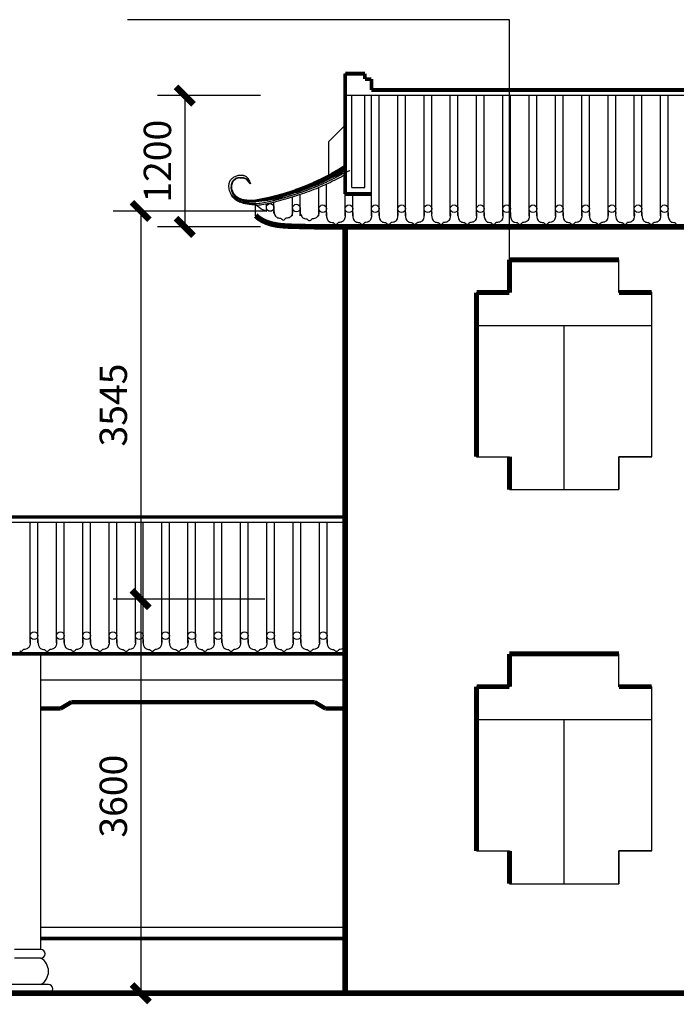
# Model space of a CAD drawing. Extents: x -199931 to 76521, y -53744 to 88781.
# Drawn here: x -184586 to -178589, y 74927 to 83921 of the extents above; entities that cross this region are included whole.
import ezdxf

# ---------------------------------------------------------------- set-up
doc = ezdxf.new("R2010")
doc.units = 0
doc.header["$LTSCALE"] = 1000
doc.layers.get('0').update_dxf_attribs({"linetype": 'CONTINUOUS'})
doc.layers.get('DEFPOINTS').update_dxf_attribs({"linetype": 'CONTINUOUS'})
doc.layers.add('PUB_DIM', color=3, linetype='CONTINUOUS')
doc.layers.add('ROOF', color=4, linetype='CONTINUOUS')
doc.styles.add('DIM_FONT', font='SIMPLEX', dxfattribs={"width": 0.8})
doc.dimstyles.new('DIMN', dxfattribs={"dimtxt": 250, "dimasz": 1, "dimexe": 250, "dimexo": 300, "dimgap": 125, "dimtad": 1, "dimdec": 0, "dimdsep": 46, "dimtxsty": 'DIM_FONT', "dimblk": '_DIMX', "dimcen": 2.5, "dimclrt": 7, "dimadec": 0, "dimazin": 0, "dimtfac": 1, "dimtdec": 0, "dimtix": 1, "dimtmove": 2, "dimatfit": 3, "dimldrblk": '_DIMX', "dimfxl": 0, "dimtolj": 1, "dimtzin": 0, "dimarcsym": 0})

# ---------------------------------------------------------------- blocks, each defined once
blk = doc.blocks.new('_DIMX')
at = {"const_width": 60}
blk.add_lwpolyline([(-80, -80), (80, 80)], dxfattribs=at)
blk = doc.blocks.new('*D390')
at = {"color": 0, "linetype": 'ByBlock'}
for p, q in [((-179979.3, 82173.3), (-181362.5, 82173.3)), ((-181112.5, 82172.3), (-181112.5, 78629.1)), ((-179979.3, 78628.1), (-181362.5, 78628.1))]:
    blk.add_line(p, q, dxfattribs=at)
at = {"layer": 'DEFPOINTS', "color": 0, "linetype": 'ByBlock'}
for p in [(-179679.3, 82173.3), (-181112.5, 78628.1), (-179679.3, 78628.1)]:
    blk.add_point(p, dxfattribs=at)
at = {"color": 0, "linetype": 'ByBlock'}
for p, rotation in [((-181112.5, 82173.3), 90), ((-181112.5, 78628.1), 270)]:
    blk.add_blockref('_DIMX', p, dxfattribs=dict(at, rotation=rotation))
at = {"color": 7, "linetype": 'ByBlock', "insert": (-181362.5, 80400.7), "char_height": 250, "attachment_point": 5, "rotation": 90, "style": 'DIM_FONT'}
blk.add_mtext('\\A1;3545', dxfattribs=at)
blk = doc.blocks.new('*D445')
at = {"color": 0, "linetype": 'ByBlock'}
for p, q in [((-180017.6, 83228.1), (-180959.4, 83228.1)), ((-180709.4, 83227.1), (-180709.4, 82029.1)), ((-180017.6, 82028.1), (-180959.4, 82028.1))]:
    blk.add_line(p, q, dxfattribs=at)
at = {"layer": 'DEFPOINTS', "color": 0, "linetype": 'ByBlock'}
for p in [(-179717.6, 83228.1), (-180709.4, 82028.1), (-179717.6, 82028.1)]:
    blk.add_point(p, dxfattribs=at)
at = {"color": 0, "linetype": 'ByBlock'}
for p, rotation in [((-180709.4, 83228.1), 90), ((-180709.4, 82028.1), 270)]:
    blk.add_blockref('_DIMX', p, dxfattribs=dict(at, rotation=rotation))
at = {"color": 7, "linetype": 'ByBlock', "insert": (-180959.4, 82628.1), "char_height": 250, "attachment_point": 5, "rotation": 90, "style": 'DIM_FONT'}
blk.add_mtext('\\A1;1200', dxfattribs=at)
blk = doc.blocks.new('*D451')
at = {"color": 0, "linetype": 'ByBlock'}
for p, q in [((-179979.3, 78628.1), (-181362.5, 78628.1)), ((-181112.5, 78627.1), (-181112.5, 75029.1)), ((-179979.3, 75028.1), (-181362.5, 75028.1))]:
    blk.add_line(p, q, dxfattribs=at)
at = {"layer": 'DEFPOINTS', "color": 0, "linetype": 'ByBlock'}
for p in [(-179679.3, 78628.1), (-181112.5, 75028.1), (-179679.3, 75028.1)]:
    blk.add_point(p, dxfattribs=at)
at = {"color": 0, "linetype": 'ByBlock'}
for p, rotation in [((-181112.5, 78628.1), 90), ((-181112.5, 75028.1), 270)]:
    blk.add_blockref('_DIMX', p, dxfattribs=dict(at, rotation=rotation))
at = {"color": 7, "linetype": 'ByBlock', "insert": (-181362.5, 76828.1), "char_height": 250, "attachment_point": 5, "rotation": 90, "style": 'DIM_FONT'}
blk.add_mtext('\\A1;3600', dxfattribs=at)

msp = doc.modelspace()

# ---------------------------------------------------------------- linework, layer by layer
for p, q in [((-180113.40605, 83920.82619), (-183601.9238, 83920.82619)), ((-180113.40605, 81685.75549), (-180113.40605, 83920.82619)), ((-181613.40605, 82128.08087), (-181613.40605, 83428.08087)), ((-174713.40605, 83228.08087), (-181613.40605, 83228.08087)), ((-181493.40605, 83228.08087), (-181613.40605, 83228.08087)), ((-181553.40605, 82388.08087), (-181553.40605, 83228.08087)), ((-181433.40605, 82388.08087), (-181433.40605, 83228.08087)), ((-181373.40605, 82128.08087), (-181373.40605, 83228.08087)), ((-181303.25957, 82128.08087), (-181303.25957, 83228.08087)), ((-181133.25957, 82128.08087), (-181133.25957, 83228.08087)), ((-181063.25957, 82128.08087), (-181063.25957, 83228.08087)), ((-180893.11309, 82128.08087), (-180893.11309, 83228.08087)), ((-180823.11309, 82128.08087), (-180823.11309, 83228.08087)), ((-180652.96662, 82128.08087), (-180652.96662, 83228.08087)), ((-180582.96662, 82128.08087), (-180582.96662, 83228.08087)), ((-180412.96662, 82128.08087), (-180412.96662, 83228.08087)), ((-180342.96662, 82128.08087), (-180342.96662, 83228.08087)), ((-180172.82014, 82128.08087), (-180172.82014, 83228.08087)), ((-180102.82014, 82128.08087), (-180102.82014, 83228.08087)), ((-179932.67367, 82128.08087), (-179932.67367, 83228.08087)), ((-179862.67367, 82128.08087), (-179862.67367, 83228.08087)), ((-179692.67367, 82128.08087), (-179692.67367, 83228.08087)), ((-179622.67367, 82128.08087), (-179622.67367, 83228.08087)), ((-179452.52719, 82128.08087), (-179452.52719, 83228.08087)), ((-179382.52719, 82128.08087), (-179382.52719, 83228.08087)), ((-179212.38072, 82128.08087), (-179212.38072, 83228.08087)), ((-179142.38072, 82128.08087), (-179142.38072, 83228.08087)), ((-178972.38072, 82128.08087), (-178972.38072, 83228.08087)), ((-178902.38072, 82128.08087), (-178902.38072, 83228.08087)), ((-178732.23424, 82128.08087), (-178732.23424, 83228.08087)), ((-178662.23424, 82128.08087), (-178662.23424, 83228.08087)), ((-181763.40605, 82808.08087), (-181613.40605, 82958.08087)), ((-181303.25957, 82128.08087), (-181303.25957, 82978.08087)), ((-181763.40605, 82483.16419), (-181763.40605, 82808.08087)), ((-181853.55252, 82128.08087), (-181853.55252, 82387.68689)), ((-181783.55252, 82128.08087), (-181783.55252, 82418.5915)), ((-181553.40605, 82388.08087), (-181433.40605, 82388.08087)), ((-182093.55252, 82128.08087), (-182093.55252, 82300.593)), ((-182023.55252, 82128.08087), (-182023.55252, 82323.32925)), ((-181543.55252, 82128.08087), (-181543.55252, 82328.08087)), ((-181373.25957, 82128.08087), (-181373.25957, 82328.08087)), ((-181373.25957, 82128.08087), (-181373.25957, 82328.08087)), ((-182333.55252, 82169.89106), (-182333.55252, 82240.6194)), ((-182263.55252, 82149.42619), (-182263.55252, 82259.94903)), ((-179113.40605, 81428.08087), (-179113.40605, 81728.08087)), ((-178813.40605, 79928.08087), (-178813.40605, 81428.08087)), ((-180413.40605, 81128.08087), (-178813.40605, 81128.08087)), ((-179613.40605, 79628.08087), (-179613.40605, 81128.08087)), ((-180413.40605, 79928.08087), (-180113.40605, 79928.08087)), ((-179113.40605, 79928.08087), (-179113.40605, 79628.08087)), ((-178813.40605, 79928.08087), (-179113.40605, 79928.08087)), ((-180113.40605, 79628.08087), (-179113.40605, 79628.08087)), ((-181613.40605, 79328.08087), (-190711.6549, 79328.08087)), ((-184489.74415, 78228.08087), (-184489.74415, 79328.08087)), ((-184419.74415, 78228.08087), (-184419.74415, 79328.08087)), ((-184249.59768, 78228.08087), (-184249.59768, 79328.08087)), ((-184179.59768, 78228.08087), (-184179.59768, 79328.08087)), ((-184009.4512, 78228.08087), (-184009.4512, 79328.08087)), ((-183939.4512, 78228.08087), (-183939.4512, 79328.08087)), ((-183769.4512, 78228.08087), (-183769.4512, 79328.08087)), ((-183699.4512, 78228.08087), (-183699.4512, 79328.08087)), ((-183529.30473, 78228.08087), (-183529.30473, 79328.08087)), ((-183459.30473, 78228.08087), (-183459.30473, 79328.08087)), ((-183289.15825, 78228.08087), (-183289.15825, 79328.08087)), ((-183219.15825, 78228.08087), (-183219.15825, 79328.08087)), ((-183049.15825, 78228.08087), (-183049.15825, 79328.08087)), ((-182979.15825, 78228.08087), (-182979.15825, 79328.08087)), ((-182809.01177, 78228.08087), (-182809.01177, 79328.08087)), ((-182739.01177, 78228.08087), (-182739.01177, 79328.08087)), ((-182568.8653, 78228.08087), (-182568.8653, 79328.08087)), ((-182498.8653, 78228.08087), (-182498.8653, 79328.08087)), ((-182328.71882, 78228.08087), (-182328.71882, 79328.08087)), ((-182258.71882, 78228.08087), (-182258.71882, 79328.08087)), ((-182088.57235, 78228.08087), (-182088.57235, 79328.08087)), ((-182018.57235, 78228.08087), (-182018.57235, 79328.08087)), ((-181848.42587, 78228.08087), (-181848.42587, 79328.08087)), ((-181778.42587, 78228.08087), (-181778.42587, 79328.08087)), ((-184393.40605, 75428.08087), (-184393.40605, 78128.08087)), ((-179113.40605, 77828.08087), (-179113.40605, 78128.08087)), ((-181613.40605, 77888.08087), (-184393.40605, 77888.08087)), ((-178813.40605, 76328.08087), (-178813.40605, 77828.08087)), ((-180413.40605, 77528.08087), (-178813.40605, 77528.08087)), ((-179613.40605, 76028.08087), (-179613.40605, 77528.08087)), ((-180413.40605, 76328.08087), (-180113.40605, 76328.08087)), ((-178813.40605, 76328.08087), (-179113.40605, 76328.08087)), ((-179113.40605, 76328.08087), (-179113.40605, 76028.08087)), ((-180113.40605, 76028.08087), (-179113.40605, 76028.08087)), ((-181613.40605, 75628.08087), (-184393.40605, 75628.08087)), ((-184393.40605, 75428.08087), (-184633.40605, 75428.08087)), ((-184393.40605, 75348.08087), (-184633.40605, 75348.08087)), ((-184323.40605, 75108.08087), (-184703.40605, 75108.08087))]:
    msp.add_line(p, q)
for points, const_width in [([(-181433.40605, 83428.08087), (-181613.40605, 83428.08087)], 35), ([(-181613.40605, 83278.08087), (-181613.40605, 83428.08087)], 35), ([(-181433.40605, 83378.08087), (-181433.40605, 83428.08087)], 35), ([(-181373.40605, 83378.08087), (-181433.40605, 83378.08087)], 35), ([(-181373.40605, 83278.08087), (-181373.40605, 83378.08087)], 35), ([(-181613.40605, 82328.08087), (-181613.40605, 83278.08087)], 35), ([(-174953.40605, 83278.08087), (-181373.40605, 83278.08087)], 35), ([(-181613.40605, 82328.08087), (-181373.40605, 82328.08087)], 35), ([(-181830.15607, 82028.08087), (-181882.24781, 82029.1098), (-181918.62274, 82029.85407), (-181962.79755, 82030.7878), (-182007.14011, 82031.77312), (-182056.5036, 82032.94621), (-182111.1699, 82034.41111), (-182152.77666, 82036.16082), (-182204.51015, 82040.29115), (-182240.7514, 82045.20427), (-182286.75031, 82054.79824), (-182331.70437, 82069.16364), (-182373.20593, 82088.95737), (-182394.19739, 82102.01014), (-182414.31349, 82115.95322), (-182426.26898, 82128.08087), (-182431.01585, 82132.00785)], 50), ([(-181831.01585, 82028.08087), (-174496.65602, 82028.08087)], 50), ([(-181613.40605, 75028.08087), (-181613.40605, 82028.08087)], 50), ([(-180113.40605, 81428.08087), (-180113.40605, 81728.08087)], 45), ([(-180113.40605, 81728.08087), (-179113.40605, 81728.08087)], 45), ([(-180413.40605, 79928.08087), (-180413.40605, 81428.08087)], 45), ([(-180413.40605, 81428.08087), (-180113.40605, 81428.08087)], 45), ([(-178813.40605, 81428.08087), (-179113.40605, 81428.08087)], 45), ([(-180113.40605, 79928.08087), (-180113.40605, 79628.08087)], 45), ([(-181613.40605, 79378.08087), (-190786.89284, 79378.08087)], 30), ([(-190393.40605, 78128.08087), (-181613.40605, 78128.08087)], 35), ([(-180113.40605, 77828.08087), (-180113.40605, 78128.08087)], 45), ([(-180113.40605, 78128.08087), (-179113.40605, 78128.08087)], 45), ([(-180413.40605, 77828.08087), (-180113.40605, 77828.08087)], 45), ([(-180413.40605, 76328.08087), (-180413.40605, 77828.08087)], 45), ([(-178813.40605, 77828.08087), (-179113.40605, 77828.08087)], 45), ([(-184213.40605, 77628.08087), (-184113.40605, 77688.08087)], 40), ([(-181893.40605, 77688.08087), (-184113.40605, 77688.08087)], 40), ([(-181793.40605, 77628.08087), (-181893.40605, 77688.08087)], 40), ([(-184213.40605, 77628.08087), (-184393.40605, 77628.08087)], 40), ([(-181613.40605, 77628.08087), (-181793.40605, 77628.08087)], 40), ([(-180113.40605, 76328.08087), (-180113.40605, 76028.08087)], 45), ([(-181613.40605, 75528.08087), (-184393.40605, 75528.08087)], 35), ([(-172641.42633, 75028.08087), (-196486.34337, 75028.08087)], 50)]:
    msp.add_lwpolyline(points, dxfattribs=dict(const_width=const_width))
for points in [[(-181613.40605, 82569.32184, 50, 50, 0), (-181670.69714, 82533.9588, 50, 50, 0), (-181706.02294, 82513.91447, 50, 50, 0), (-181733.845, 82498.75328, 45, 45, 0), (-181783.34285, 82472.99215, 45, 45, 0), (-181805.11146, 82462.22527, 45, 45, 0), (-181856.82588, 82437.96306, 45, 45, 0), (-181901.36495, 82418.38677, 40, 40, 0), (-181971.68898, 82389.71452, 40, 40, 0), (-182015.07958, 82373.27859, 40, 40, 0), (-182068.4626, 82354.28768, 35, 35, 0), (-182124.23977, 82335.99393, 35, 35, 0), (-182181.48969, 82318.84119, 35, 35, 0), (-182229.36118, 82305.51401, 35, 35, 0), (-182272.19226, 82294.38144, 35, 35, 0), (-182325.15256, 82281.98872, 35, 35, 0), (-182370.66398, 82272.98197, 25, 25, 0), (-182443.40394, 82264.76621, 25, 25, 0), (-182491.86068, 82263.3681, 25, 25, 0), (-182542.1816, 82269.8416, 20, 20, 0), (-182587.33897, 82287.16711, 20, 20, 0), (-182616.72795, 82308.0463, 20, 20, 0), (-182636.21506, 82331.51569, 20, 20, 0), (-182649.77635, 82363.81724, 15, 15, 0), (-182652.93046, 82405.13604, 15, 15, 0), (-182637.5302, 82447.83146, 15, 15, 0), (-182611.37564, 82469.86136, 15, 15, 0), (-182585.95043, 82477.98338, 15, 15, 0), (-182547.91831, 82476.84988, 15, 15, 0), (-182517.97936, 82467.58386, 15, 15, 0), (-182499.36845, 82445.22313, 15, 15, 0), (-182480.77749, 82423.64132, 15, 15, 0), (-182477.22062, 82422.47211, 15, 15, 0)], [(-181613.40605, 75028.08087, 0, 0, 0), (-174723.40605, 75028.08087, 0, 50, 0), (-174713.40605, 75038.08087, 50, 50, 0), (-174713.40605, 82028.08087, 50, 50, 0)]]:
    msp.add_lwpolyline(points, format="xyseb")
for points in [[(-180113.40605, 79628.08087), (-179113.40605, 79628.08087), (-179113.40605, 79928.08087), (-178813.40605, 79928.08087), (-178813.40605, 81428.08087), (-179113.40605, 81428.08087), (-179113.40605, 81728.08087), (-180113.40605, 81728.08087), (-180113.40605, 81428.08087), (-180413.40605, 81428.08087), (-180413.40605, 79928.08087), (-180113.40605, 79928.08087), (-180113.40605, 79628.08087)], [(-180113.40605, 76028.08087), (-179113.40605, 76028.08087), (-179113.40605, 76328.08087), (-178813.40605, 76328.08087), (-178813.40605, 77828.08087), (-179113.40605, 77828.08087), (-179113.40605, 78128.08087), (-180113.40605, 78128.08087), (-180113.40605, 77828.08087), (-180413.40605, 77828.08087), (-180413.40605, 76328.08087), (-180113.40605, 76328.08087), (-180113.40605, 76028.08087)]]:
    msp.add_lwpolyline(points)
for centre in [(-182298.55252, 82205.46187), (-182058.55252, 82200.09826), (-181818.55252, 82194.01323), (-181578.40605, 82194.01323), (-181338.40605, 82194.01323), (-181098.40605, 82194.01323), (-180858.25957, 82194.01323), (-180618.11309, 82194.01323), (-180378.11309, 82194.01323), (-180137.96662, 82194.01323), (-179897.82014, 82194.01323), (-179897.82014, 82194.01323), (-179657.82014, 82194.01323), (-179417.67367, 82194.01323), (-179177.52719, 82194.01323), (-178937.52719, 82194.01323), (-178697.38072, 82194.01323), (-184454.89063, 78294.01323), (-184214.74415, 78294.01323), (-183974.59768, 78294.01323), (-183734.59768, 78294.01323), (-183494.4512, 78294.01323), (-183254.30473, 78294.01323), (-183014.30473, 78294.01323), (-182774.15825, 78294.01323), (-182534.01177, 78294.01323), (-182293.8653, 78294.01323), (-182053.71882, 78294.01323), (-181813.57235, 78294.01323)]:
    msp.add_circle(centre, 35)
for centre, radius, start, end in [((-182178.55252, 82105.54843), 15, 219.698505629, 320.301494371), ((-181938.55252, 82100.18482), 15, 219.698505629, 320.301494371), ((-181698.55252, 82066.12473), 15, 219.698505629, 320.301494371), ((-181458.40605, 82066.12473), 15, 219.698505629, 320.301494371), ((-181218.40605, 82066.12473), 15, 219.698505629, 320.301494371), ((-180978.25957, 82066.12473), 15, 219.698505629, 320.301494371), ((-180738.11309, 82066.12473), 15, 219.698505629, 320.301494371), ((-180498.11309, 82066.12473), 15, 219.698505629, 320.301494371), ((-180257.96662, 82066.12473), 15, 219.698505629, 320.301494371), ((-180017.82014, 82066.12473), 15, 219.698505629, 320.301494371), ((-179777.82014, 82066.12473), 15, 219.698505629, 320.301494371), ((-179537.67367, 82066.12473), 15, 219.698505629, 320.301494371), ((-179297.52719, 82066.12473), 15, 219.698505629, 320.301494371), ((-179057.52719, 82066.12473), 15, 219.698505629, 320.301494371), ((-178817.38072, 82066.12473), 15, 219.698505629, 320.301494371), ((-184574.89063, 78166.12473), 15, 219.698505629, 320.301494371), ((-184334.74415, 78166.12473), 15, 219.698505629, 320.301494371), ((-184094.59768, 78166.12473), 15, 219.698505629, 320.301494371), ((-183854.59768, 78166.12473), 15, 219.698505629, 320.301494371), ((-183614.4512, 78166.12473), 15, 219.698505629, 320.301494371), ((-183374.30473, 78166.12473), 15, 219.698505629, 320.301494371), ((-183134.30473, 78166.12473), 15, 219.698505629, 320.301494371), ((-182894.15825, 78166.12473), 15, 219.698505629, 320.301494371), ((-182654.01177, 78166.12473), 15, 219.698505629, 320.301494371), ((-182413.8653, 78166.12473), 15, 219.698505629, 320.301494371), ((-182173.71882, 78166.12473), 15, 219.698505629, 320.301494371), ((-181933.57235, 78166.12473), 15, 219.698505629, 320.301494371), ((-181693.42587, 78166.12473), 15, 219.698505629, 320.301494371), ((-184393.40605, 75388.08087), 40, 270, 90), ((-184460.82312, 75228.08087), 137.64106, 299.32766681, 60.67233319), ((-184323.40605, 75068.08087), 40, 270, 90)]:
    msp.add_arc(centre, radius, start, end)
for points, knots in [([(-182332.93217, 82169.64551), (-182344.04265, 82174.03077), (-182378.78687, 82189.90661), (-182409.73347, 82212.52554), (-182431.01585, 82228.08087)], [505.2597349315, 505.2597349315, 505.2597349315, 505.2597349315, 541.0130824631, 619.7485372906, 619.7485372906, 619.7485372906, 619.7485372906]), ([(-182263.55252, 82198.43693), (-182264.50731, 82172.13465), (-182265.88765, 82134.10921), (-182228.42384, 82107.52349), (-182203.40807, 82108.64117), (-182194.09631, 82100.78856), (-182190.09376, 82095.96721)], [0, 0, 0, 0, 72.5837479975, 104.9349869379, 124.5650731348, 142.9995442904, 142.9995442904, 142.9995442904, 142.9995442904]), ([(-182093.55252, 82198.43693), (-182092.59774, 82172.13465), (-182091.21739, 82134.10921), (-182128.68121, 82107.52349), (-182153.69697, 82108.64117), (-182163.00873, 82100.78856), (-182167.01128, 82095.96721)], [0, 0, 0, 0, 72.5837479975, 104.9349869379, 124.5650731348, 142.9995442904, 142.9995442904, 142.9995442904, 142.9995442904]), ([(-182023.55252, 82193.07332), (-182024.50731, 82166.77104), (-182025.88765, 82128.7456), (-181988.42384, 82102.15989), (-181963.40807, 82103.27756), (-181954.09631, 82095.42495), (-181950.09376, 82090.6036)], [0, 0, 0, 0, 72.5837479975, 104.9349869379, 124.5650731348, 142.9995442904, 142.9995442904, 142.9995442904, 142.9995442904]), ([(-181853.55252, 82193.07332), (-181852.59774, 82166.77104), (-181851.21739, 82128.7456), (-181888.68121, 82102.15989), (-181913.69697, 82103.27756), (-181923.00873, 82095.42495), (-181927.01128, 82090.6036)], [0, 0, 0, 0, 72.5837479975, 104.9349869379, 124.5650731348, 142.9995442904, 142.9995442904, 142.9995442904, 142.9995442904]), ([(-181783.55252, 82159.01323), (-181784.50731, 82132.71095), (-181785.88765, 82094.68551), (-181748.42384, 82068.09979), (-181723.40807, 82069.21746), (-181714.09631, 82061.36486), (-181710.09376, 82056.54351)], [0, 0, 0, 0, 72.5837479975, 104.9349869379, 124.5650731348, 142.9995442904, 142.9995442904, 142.9995442904, 142.9995442904]), ([(-181613.55252, 82159.01323), (-181612.59774, 82132.71095), (-181611.21739, 82094.68551), (-181648.68121, 82068.09979), (-181673.69697, 82069.21746), (-181683.00873, 82061.36486), (-181687.01128, 82056.54351)], [0, 0, 0, 0, 72.5837479975, 104.9349869379, 124.5650731348, 142.9995442904, 142.9995442904, 142.9995442904, 142.9995442904]), ([(-181543.40605, 82159.01323), (-181544.36083, 82132.71095), (-181545.74117, 82094.68551), (-181508.27736, 82068.09979), (-181483.26159, 82069.21746), (-181473.94984, 82061.36486), (-181469.94729, 82056.54351)], [0, 0, 0, 0, 72.5837479975, 104.9349869379, 124.5650731348, 142.9995442904, 142.9995442904, 142.9995442904, 142.9995442904]), ([(-181373.40605, 82159.01323), (-181372.45126, 82132.71095), (-181371.07092, 82094.68551), (-181408.53473, 82068.09979), (-181433.5505, 82069.21746), (-181442.86225, 82061.36486), (-181446.8648, 82056.54351)], [0, 0, 0, 0, 72.5837479975, 104.9349869379, 124.5650731348, 142.9995442904, 142.9995442904, 142.9995442904, 142.9995442904]), ([(-181303.40605, 82159.01323), (-181304.36083, 82132.71095), (-181305.74117, 82094.68551), (-181268.27736, 82068.09979), (-181243.26159, 82069.21746), (-181233.94984, 82061.36486), (-181229.94729, 82056.54351)], [0, 0, 0, 0, 72.5837479975, 104.9349869379, 124.5650731348, 142.9995442904, 142.9995442904, 142.9995442904, 142.9995442904]), ([(-181133.40605, 82159.01323), (-181132.45126, 82132.71095), (-181131.07092, 82094.68551), (-181168.53473, 82068.09979), (-181193.5505, 82069.21746), (-181202.86225, 82061.36486), (-181206.8648, 82056.54351)], [0, 0, 0, 0, 72.5837479975, 104.9349869379, 124.5650731348, 142.9995442904, 142.9995442904, 142.9995442904, 142.9995442904]), ([(-181063.25957, 82159.01323), (-181064.21435, 82132.71095), (-181065.5947, 82094.68551), (-181028.13088, 82068.09979), (-181003.11512, 82069.21746), (-180993.80336, 82061.36486), (-180989.80081, 82056.54351)], [0, 0, 0, 0, 72.5837479975, 104.9349869379, 124.5650731348, 142.9995442904, 142.9995442904, 142.9995442904, 142.9995442904]), ([(-180893.25957, 82159.01323), (-180892.30478, 82132.71095), (-180890.92444, 82094.68551), (-180928.38826, 82068.09979), (-180953.40402, 82069.21746), (-180962.71578, 82061.36486), (-180966.71833, 82056.54351)], [0, 0, 0, 0, 72.5837479975, 104.9349869379, 124.5650731348, 142.9995442904, 142.9995442904, 142.9995442904, 142.9995442904]), ([(-180823.11309, 82159.01323), (-180824.06788, 82132.71095), (-180825.44822, 82094.68551), (-180787.98441, 82068.09979), (-180762.96864, 82069.21746), (-180753.65689, 82061.36486), (-180749.65434, 82056.54351)], [0, 0, 0, 0, 72.5837479975, 104.9349869379, 124.5650731348, 142.9995442904, 142.9995442904, 142.9995442904, 142.9995442904]), ([(-180653.11309, 82159.01323), (-180652.15831, 82132.71095), (-180650.77797, 82094.68551), (-180688.24178, 82068.09979), (-180713.25755, 82069.21746), (-180722.5693, 82061.36486), (-180726.57185, 82056.54351)], [0, 0, 0, 0, 72.5837479975, 104.9349869379, 124.5650731348, 142.9995442904, 142.9995442904, 142.9995442904, 142.9995442904]), ([(-180583.11309, 82159.01323), (-180584.06788, 82132.71095), (-180585.44822, 82094.68551), (-180547.98441, 82068.09979), (-180522.96864, 82069.21746), (-180513.65689, 82061.36486), (-180509.65434, 82056.54351)], [0, 0, 0, 0, 72.5837479975, 104.9349869379, 124.5650731348, 142.9995442904, 142.9995442904, 142.9995442904, 142.9995442904]), ([(-180413.11309, 82159.01323), (-180412.15831, 82132.71095), (-180410.77797, 82094.68551), (-180448.24178, 82068.09979), (-180473.25755, 82069.21746), (-180482.5693, 82061.36486), (-180486.57185, 82056.54351)], [0, 0, 0, 0, 72.5837479975, 104.9349869379, 124.5650731348, 142.9995442904, 142.9995442904, 142.9995442904, 142.9995442904]), ([(-180342.96662, 82159.01323), (-180343.9214, 82132.71095), (-180345.30174, 82094.68551), (-180307.83793, 82068.09979), (-180282.82217, 82069.21746), (-180273.51041, 82061.36486), (-180269.50786, 82056.54351)], [0, 0, 0, 0, 72.5837479975, 104.9349869379, 124.5650731348, 142.9995442904, 142.9995442904, 142.9995442904, 142.9995442904]), ([(-180172.96662, 82159.01323), (-180172.01183, 82132.71095), (-180170.63149, 82094.68551), (-180208.0953, 82068.09979), (-180233.11107, 82069.21746), (-180242.42283, 82061.36486), (-180246.42538, 82056.54351)], [0, 0, 0, 0, 72.5837479975, 104.9349869379, 124.5650731348, 142.9995442904, 142.9995442904, 142.9995442904, 142.9995442904]), ([(-180102.82014, 82159.01323), (-180103.77493, 82132.71095), (-180105.15527, 82094.68551), (-180067.69146, 82068.09979), (-180042.67569, 82069.21746), (-180033.36393, 82061.36486), (-180029.36139, 82056.54351)], [0, 0, 0, 0, 72.5837479975, 104.9349869379, 124.5650731348, 142.9995442904, 142.9995442904, 142.9995442904, 142.9995442904]), ([(-179932.82014, 82159.01323), (-179931.86536, 82132.71095), (-179930.48502, 82094.68551), (-179967.94883, 82068.09979), (-179992.96459, 82069.21746), (-180002.27635, 82061.36486), (-180006.2789, 82056.54351)], [0, 0, 0, 0, 72.5837479975, 104.9349869379, 124.5650731348, 142.9995442904, 142.9995442904, 142.9995442904, 142.9995442904]), ([(-179862.82014, 82159.01323), (-179863.77493, 82132.71095), (-179865.15527, 82094.68551), (-179827.69146, 82068.09979), (-179802.67569, 82069.21746), (-179793.36393, 82061.36486), (-179789.36139, 82056.54351)], [0, 0, 0, 0, 72.5837479975, 104.9349869379, 124.5650731348, 142.9995442904, 142.9995442904, 142.9995442904, 142.9995442904]), ([(-179692.82014, 82159.01323), (-179691.86536, 82132.71095), (-179690.48502, 82094.68551), (-179727.94883, 82068.09979), (-179752.96459, 82069.21746), (-179762.27635, 82061.36486), (-179766.2789, 82056.54351)], [0, 0, 0, 0, 72.5837479975, 104.9349869379, 124.5650731348, 142.9995442904, 142.9995442904, 142.9995442904, 142.9995442904]), ([(-179622.67367, 82159.01323), (-179623.62845, 82132.71095), (-179625.00879, 82094.68551), (-179587.54498, 82068.09979), (-179562.52921, 82069.21746), (-179553.21746, 82061.36486), (-179549.21491, 82056.54351)], [0, 0, 0, 0, 72.5837479975, 104.9349869379, 124.5650731348, 142.9995442904, 142.9995442904, 142.9995442904, 142.9995442904]), ([(-179452.67367, 82159.01323), (-179451.71888, 82132.71095), (-179450.33854, 82094.68551), (-179487.80235, 82068.09979), (-179512.81812, 82069.21746), (-179522.12988, 82061.36486), (-179526.13242, 82056.54351)], [0, 0, 0, 0, 72.5837479975, 104.9349869379, 124.5650731348, 142.9995442904, 142.9995442904, 142.9995442904, 142.9995442904]), ([(-179382.52719, 82159.01323), (-179383.48198, 82132.71095), (-179384.86232, 82094.68551), (-179347.3985, 82068.09979), (-179322.38274, 82069.21746), (-179313.07098, 82061.36486), (-179309.06843, 82056.54351)], [0, 0, 0, 0, 72.5837479975, 104.9349869379, 124.5650731348, 142.9995442904, 142.9995442904, 142.9995442904, 142.9995442904]), ([(-179212.52719, 82159.01323), (-179211.57241, 82132.71095), (-179210.19206, 82094.68551), (-179247.65588, 82068.09979), (-179272.67164, 82069.21746), (-179281.9834, 82061.36486), (-179285.98595, 82056.54351)], [0, 0, 0, 0, 72.5837479975, 104.9349869379, 124.5650731348, 142.9995442904, 142.9995442904, 142.9995442904, 142.9995442904]), ([(-179142.52719, 82159.01323), (-179143.48198, 82132.71095), (-179144.86232, 82094.68551), (-179107.3985, 82068.09979), (-179082.38274, 82069.21746), (-179073.07098, 82061.36486), (-179069.06843, 82056.54351)], [0, 0, 0, 0, 72.5837479975, 104.9349869379, 124.5650731348, 142.9995442904, 142.9995442904, 142.9995442904, 142.9995442904]), ([(-178972.52719, 82159.01323), (-178971.57241, 82132.71095), (-178970.19206, 82094.68551), (-179007.65588, 82068.09979), (-179032.67164, 82069.21746), (-179041.9834, 82061.36486), (-179045.98595, 82056.54351)], [0, 0, 0, 0, 72.5837479975, 104.9349869379, 124.5650731348, 142.9995442904, 142.9995442904, 142.9995442904, 142.9995442904]), ([(-178902.38072, 82159.01323), (-178903.3355, 82132.71095), (-178904.71584, 82094.68551), (-178867.25203, 82068.09979), (-178842.23626, 82069.21746), (-178832.92451, 82061.36486), (-178828.92196, 82056.54351)], [0, 0, 0, 0, 72.5837479975, 104.9349869379, 124.5650731348, 142.9995442904, 142.9995442904, 142.9995442904, 142.9995442904]), ([(-178732.38072, 82159.01323), (-178731.42593, 82132.71095), (-178730.04559, 82094.68551), (-178767.5094, 82068.09979), (-178792.52517, 82069.21746), (-178801.83692, 82061.36486), (-178805.83947, 82056.54351)], [0, 0, 0, 0, 72.5837479975, 104.9349869379, 124.5650731348, 142.9995442904, 142.9995442904, 142.9995442904, 142.9995442904]), ([(-178662.23424, 82159.01323), (-178663.18902, 82132.71095), (-178664.56937, 82094.68551), (-178627.10555, 82068.09979), (-178602.08979, 82069.21746), (-178592.77803, 82061.36486), (-178588.77548, 82056.54351)], [0, 0, 0, 0, 72.5837479975, 104.9349869379, 124.5650731348, 142.9995442904, 142.9995442904, 142.9995442904, 142.9995442904]), ([(-184489.89063, 78259.01323), (-184488.93584, 78232.71095), (-184487.5555, 78194.68551), (-184525.01931, 78168.09979), (-184550.03508, 78169.21746), (-184559.34684, 78161.36486), (-184563.34938, 78156.54351)], [0, 0, 0, 0, 72.5837479975, 104.9349869379, 124.5650731348, 142.9995442904, 142.9995442904, 142.9995442904, 142.9995442904]), ([(-184419.74415, 78259.01323), (-184420.69894, 78232.71095), (-184422.07928, 78194.68551), (-184384.61547, 78168.09979), (-184359.5997, 78169.21746), (-184350.28794, 78161.36486), (-184346.2854, 78156.54351)], [0, 0, 0, 0, 72.5837479975, 104.9349869379, 124.5650731348, 142.9995442904, 142.9995442904, 142.9995442904, 142.9995442904]), ([(-184249.74415, 78259.01323), (-184248.78937, 78232.71095), (-184247.40903, 78194.68551), (-184284.87284, 78168.09979), (-184309.8886, 78169.21746), (-184319.20036, 78161.36486), (-184323.20291, 78156.54351)], [0, 0, 0, 0, 72.5837479975, 104.9349869379, 124.5650731348, 142.9995442904, 142.9995442904, 142.9995442904, 142.9995442904]), ([(-184179.59768, 78259.01323), (-184180.55246, 78232.71095), (-184181.9328, 78194.68551), (-184144.46899, 78168.09979), (-184119.45322, 78169.21746), (-184110.14147, 78161.36486), (-184106.13892, 78156.54351)], [0, 0, 0, 0, 72.5837479975, 104.9349869379, 124.5650731348, 142.9995442904, 142.9995442904, 142.9995442904, 142.9995442904]), ([(-184009.59768, 78259.01323), (-184008.64289, 78232.71095), (-184007.26255, 78194.68551), (-184044.72636, 78168.09979), (-184069.74213, 78169.21746), (-184079.05389, 78161.36486), (-184083.05643, 78156.54351)], [0, 0, 0, 0, 72.5837479975, 104.9349869379, 124.5650731348, 142.9995442904, 142.9995442904, 142.9995442904, 142.9995442904]), ([(-183939.59768, 78259.01323), (-183940.55246, 78232.71095), (-183941.9328, 78194.68551), (-183904.46899, 78168.09979), (-183879.45322, 78169.21746), (-183870.14147, 78161.36486), (-183866.13892, 78156.54351)], [0, 0, 0, 0, 72.5837479975, 104.9349869379, 124.5650731348, 142.9995442904, 142.9995442904, 142.9995442904, 142.9995442904]), ([(-183769.59768, 78259.01323), (-183768.64289, 78232.71095), (-183767.26255, 78194.68551), (-183804.72636, 78168.09979), (-183829.74213, 78169.21746), (-183839.05389, 78161.36486), (-183843.05643, 78156.54351)], [0, 0, 0, 0, 72.5837479975, 104.9349869379, 124.5650731348, 142.9995442904, 142.9995442904, 142.9995442904, 142.9995442904]), ([(-183699.4512, 78259.01323), (-183700.40599, 78232.71095), (-183701.78633, 78194.68551), (-183664.32251, 78168.09979), (-183639.30675, 78169.21746), (-183629.99499, 78161.36486), (-183625.99244, 78156.54351)], [0, 0, 0, 0, 72.5837479975, 104.9349869379, 124.5650731348, 142.9995442904, 142.9995442904, 142.9995442904, 142.9995442904]), ([(-183529.4512, 78259.01323), (-183528.49642, 78232.71095), (-183527.11607, 78194.68551), (-183564.57989, 78168.09979), (-183589.59565, 78169.21746), (-183598.90741, 78161.36486), (-183602.90996, 78156.54351)], [0, 0, 0, 0, 72.5837479975, 104.9349869379, 124.5650731348, 142.9995442904, 142.9995442904, 142.9995442904, 142.9995442904]), ([(-183459.30473, 78259.01323), (-183460.25951, 78232.71095), (-183461.63985, 78194.68551), (-183424.17604, 78168.09979), (-183399.16027, 78169.21746), (-183389.84852, 78161.36486), (-183385.84597, 78156.54351)], [0, 0, 0, 0, 72.5837479975, 104.9349869379, 124.5650731348, 142.9995442904, 142.9995442904, 142.9995442904, 142.9995442904]), ([(-183289.30473, 78259.01323), (-183288.34994, 78232.71095), (-183286.9696, 78194.68551), (-183324.43341, 78168.09979), (-183349.44918, 78169.21746), (-183358.76093, 78161.36486), (-183362.76348, 78156.54351)], [0, 0, 0, 0, 72.5837479975, 104.9349869379, 124.5650731348, 142.9995442904, 142.9995442904, 142.9995442904, 142.9995442904]), ([(-183219.30473, 78259.01323), (-183220.25951, 78232.71095), (-183221.63985, 78194.68551), (-183184.17604, 78168.09979), (-183159.16027, 78169.21746), (-183149.84852, 78161.36486), (-183145.84597, 78156.54351)], [0, 0, 0, 0, 72.5837479975, 104.9349869379, 124.5650731348, 142.9995442904, 142.9995442904, 142.9995442904, 142.9995442904]), ([(-183049.30473, 78259.01323), (-183048.34994, 78232.71095), (-183046.9696, 78194.68551), (-183084.43341, 78168.09979), (-183109.44918, 78169.21746), (-183118.76093, 78161.36486), (-183122.76348, 78156.54351)], [0, 0, 0, 0, 72.5837479975, 104.9349869379, 124.5650731348, 142.9995442904, 142.9995442904, 142.9995442904, 142.9995442904]), ([(-182979.15825, 78259.01323), (-182980.11303, 78232.71095), (-182981.49338, 78194.68551), (-182944.02956, 78168.09979), (-182919.0138, 78169.21746), (-182909.70204, 78161.36486), (-182905.69949, 78156.54351)], [0, 0, 0, 0, 72.5837479975, 104.9349869379, 124.5650731348, 142.9995442904, 142.9995442904, 142.9995442904, 142.9995442904]), ([(-182809.15825, 78259.01323), (-182808.20346, 78232.71095), (-182806.82312, 78194.68551), (-182844.28694, 78168.09979), (-182869.3027, 78169.21746), (-182878.61446, 78161.36486), (-182882.61701, 78156.54351)], [0, 0, 0, 0, 72.5837479975, 104.9349869379, 124.5650731348, 142.9995442904, 142.9995442904, 142.9995442904, 142.9995442904]), ([(-182739.01177, 78259.01323), (-182739.96656, 78232.71095), (-182741.3469, 78194.68551), (-182703.88309, 78168.09979), (-182678.86732, 78169.21746), (-182669.55557, 78161.36486), (-182665.55302, 78156.54351)], [0, 0, 0, 0, 72.5837479975, 104.9349869379, 124.5650731348, 142.9995442904, 142.9995442904, 142.9995442904, 142.9995442904]), ([(-182569.01177, 78259.01323), (-182568.05699, 78232.71095), (-182566.67665, 78194.68551), (-182604.14046, 78168.09979), (-182629.15623, 78169.21746), (-182638.46798, 78161.36486), (-182642.47053, 78156.54351)], [0, 0, 0, 0, 72.5837479975, 104.9349869379, 124.5650731348, 142.9995442904, 142.9995442904, 142.9995442904, 142.9995442904]), ([(-182498.8653, 78259.01323), (-182499.82008, 78232.71095), (-182501.20042, 78194.68551), (-182463.73661, 78168.09979), (-182438.72085, 78169.21746), (-182429.40909, 78161.36486), (-182425.40654, 78156.54351)], [0, 0, 0, 0, 72.5837479975, 104.9349869379, 124.5650731348, 142.9995442904, 142.9995442904, 142.9995442904, 142.9995442904]), ([(-182328.8653, 78259.01323), (-182327.91051, 78232.71095), (-182326.53017, 78194.68551), (-182363.99398, 78168.09979), (-182389.00975, 78169.21746), (-182398.32151, 78161.36486), (-182402.32405, 78156.54351)], [0, 0, 0, 0, 72.5837479975, 104.9349869379, 124.5650731348, 142.9995442904, 142.9995442904, 142.9995442904, 142.9995442904]), ([(-182258.71882, 78259.01323), (-182259.67361, 78232.71095), (-182261.05395, 78194.68551), (-182223.59014, 78168.09979), (-182198.57437, 78169.21746), (-182189.26261, 78161.36486), (-182185.26007, 78156.54351)], [0, 0, 0, 0, 72.5837479975, 104.9349869379, 124.5650731348, 142.9995442904, 142.9995442904, 142.9995442904, 142.9995442904]), ([(-182088.71882, 78259.01323), (-182087.76404, 78232.71095), (-182086.3837, 78194.68551), (-182123.84751, 78168.09979), (-182148.86327, 78169.21746), (-182158.17503, 78161.36486), (-182162.17758, 78156.54351)], [0, 0, 0, 0, 72.5837479975, 104.9349869379, 124.5650731348, 142.9995442904, 142.9995442904, 142.9995442904, 142.9995442904]), ([(-182018.57235, 78259.01323), (-182019.52713, 78232.71095), (-182020.90747, 78194.68551), (-181983.44366, 78168.09979), (-181958.42789, 78169.21746), (-181949.11614, 78161.36486), (-181945.11359, 78156.54351)], [0, 0, 0, 0, 72.5837479975, 104.9349869379, 124.5650731348, 142.9995442904, 142.9995442904, 142.9995442904, 142.9995442904]), ([(-181848.57235, 78259.01323), (-181847.61756, 78232.71095), (-181846.23722, 78194.68551), (-181883.70103, 78168.09979), (-181908.7168, 78169.21746), (-181918.02856, 78161.36486), (-181922.0311, 78156.54351)], [0, 0, 0, 0, 72.5837479975, 104.9349869379, 124.5650731348, 142.9995442904, 142.9995442904, 142.9995442904, 142.9995442904]), ([(-181778.42587, 78259.01323), (-181779.38066, 78232.71095), (-181780.761, 78194.68551), (-181743.29718, 78168.09979), (-181718.28142, 78169.21746), (-181708.96966, 78161.36486), (-181704.96711, 78156.54351)], [0, 0, 0, 0, 72.5837479975, 104.9349869379, 124.5650731348, 142.9995442904, 142.9995442904, 142.9995442904, 142.9995442904]), ([(-181608.42587, 78259.01323), (-181607.47109, 78232.71095), (-181606.09074, 78194.68551), (-181643.55456, 78168.09979), (-181668.57032, 78169.21746), (-181677.88208, 78161.36486), (-181681.88463, 78156.54351)], [0, 0, 0, 0, 72.5837479975, 104.9349869379, 124.5650731348, 142.9995442904, 142.9995442904, 142.9995442904, 142.9995442904])]:
    msp.add_open_spline(points, degree=3, knots=knots)
at = {"layer": 'ROOF'}
msp.add_line((-182431.01585, 82128.08087), (-182431.01585, 82228.08087), dxfattribs=at)
for points, knots in [([(-181613.40605, 82569.32184), (-181648.44901, 82546.28596), (-181705.04905, 82513.74), (-181785.624, 82471.29186), (-181885.26941, 82423.83235), (-181993.64183, 82379.96165), (-182112.38227, 82338.97051), (-182215.7534, 82308.48934), (-182334.41273, 82278.07004), (-182419.66127, 82263.97585), (-182466.10138, 82264.3778)], [322.6930026606, 322.6930026606, 322.6930026606, 322.6930026606, 448.459068319, 518.3261422691, 595.9028642268, 779.4754940926, 868.6910091137, 972.6410729325, 1102.8517178627, 1235.3055797786, 1235.3055797786, 1235.3055797786, 1235.3055797786]), ([(-182425.20764, 82226.74031), (-182439.53112, 82228.04186), (-182453.58215, 82229.32105), (-182480.86268, 82232.25846), (-182494.09136, 82233.91739), (-182519.41769, 82237.96849), (-182531.51275, 82240.36142), (-182551.20464, 82245.36016), (-182559.13405, 82247.73283), (-182574.15926, 82253.07327), (-182581.2539, 82256.03966), (-182594.60889, 82262.63235), (-182600.86939, 82266.25624), (-182611.59047, 82273.56156), (-182616.17408, 82277.1156), (-182622.17043, 82282.43382), (-182623.76244, 82283.91618), (-182626.5059, 82286.60089), (-182627.6667, 82287.7796), (-182629.97903, 82290.21679), (-182631.12829, 82291.47289), (-182634.54796, 82295.34809), (-182636.79013, 82298.07419), (-182643.30914, 82306.57821), (-182647.42075, 82312.72572), (-182654.96308, 82325.7183), (-182658.39398, 82332.56288), (-182664.39033, 82346.62955), (-182666.95567, 82353.85135), (-182671.08776, 82368.33821), (-182672.65407, 82375.60269), (-182674.71465, 82389.83745), (-182675.20848, 82396.80619), (-182675.13357, 82408.82643), (-182674.75576, 82413.98488), (-182673.34736, 82423.79158), (-182672.31796, 82428.43868), (-182669.65497, 82437.17551), (-182668.02373, 82441.26505), (-182665.63462, 82446.01492), (-182665.15932, 82446.91193), (-182664.15541, 82448.71313), (-182663.62895, 82449.61313), (-182661.97588, 82452.30931), (-182660.77543, 82454.10172), (-182656.85557, 82459.47886), (-182653.83408, 82463.02655), (-182647.0609, 82469.87945), (-182643.30985, 82473.18367), (-182635.20367, 82479.4024), (-182630.84912, 82482.31652), (-182621.69928, 82487.62833), (-182616.9044, 82490.02585), (-182607.05937, 82494.20539), (-182602.00956, 82495.98727), (-182591.85126, 82498.86801), (-182586.74323, 82499.96672), (-182576.66467, 82501.44951), (-182571.69493, 82501.83357), (-182562.07053, 82501.89506), (-182557.41708, 82501.57298), (-182551.61761, 82500.7169), (-182550.27596, 82500.4844), (-182547.59492, 82499.95015), (-182546.25862, 82499.6489), (-182542.26977, 82498.64501), (-182539.63719, 82497.84205), (-182532.43559, 82495.25569), (-182527.97131, 82493.19587), (-182519.58903, 82488.41656), (-182515.67254, 82485.69767), (-182508.59525, 82479.80027), (-182505.43586, 82476.62345), (-182502.40098, 82472.94278), (-182502.089, 82472.55552), (-182501.46293, 82471.7603), (-182501.15057, 82471.35445), (-182500.21512, 82470.11128), (-182499.59361, 82469.24831), (-182497.73333, 82466.55141), (-182496.49868, 82464.60882), (-182494.03634, 82460.42235), (-182492.80894, 82458.17867), (-182489.66035, 82452.03547), (-182487.74372, 82447.92007), (-182483.87932, 82439.04429), (-182481.93178, 82434.28516), (-182479.03485, 82427.04603), (-182478.13709, 82424.78277), (-182477.22062, 82422.47211)], [0, 0, 0, 0, 40.1649466791, 40.1649466791, 80.3298933581, 80.3298933581, 120.4948400372, 120.4948400372, 149.8209395255, 149.8209395255, 179.1470390137, 179.1470390137, 208.473138502, 208.473138502, 232.5245059366, 232.5245059366, 241.4311480232, 241.4311480232, 248.1336667525, 248.1336667525, 254.8361854817, 254.8361854817, 268.2412229402, 268.2412229402, 294.8063314668, 294.8063314668, 321.3714399934, 321.3714399934, 347.9365485199, 347.9365485199, 374.5016570465, 374.5016570465, 401.0667655731, 401.0667655731, 422.406261191, 422.406261191, 443.7457568089, 443.7457568089, 465.0852524268, 465.0852524268, 470.1657190125, 470.1657190125, 475.2461855983, 475.2461855983, 485.4071187699, 485.4071187699, 505.9362114268, 505.9362114268, 526.4653040837, 526.4653040837, 546.9943967407, 546.9943967407, 567.5234893976, 567.5234893976, 588.0525820545, 588.0525820545, 608.5816747114, 608.5816747114, 629.1107673683, 629.1107673683, 649.6398600252, 649.6398600252, 655.9774909831, 655.9774909831, 662.315121941, 662.315121941, 674.9903838568, 674.9903838568, 697.6267952167, 697.6267952167, 720.2632065765, 720.2632065765, 742.8996179363, 742.8996179363, 745.5507179855, 745.5507179855, 748.2018180348, 748.2018180348, 753.5040181333, 753.5040181333, 764.1084183304, 764.1084183304, 774.7128185274, 774.7128185274, 791.3565201638, 791.3565201638, 808.0002218002, 808.0002218002, 815.3205045907, 815.3205045907, 815.3205045907, 815.3205045907]), ([(-182466.10138, 82264.3778), (-182478.23456, 82263.33102), (-182540.87949, 82261.63296), (-182638.38466, 82300.35852), (-182658.52191, 82394.12506), (-182642.6539, 82450.25159), (-182599.75126, 82481.39708), (-182554.93623, 82478.26415), (-182514.67525, 82471.97599), (-182499.61626, 82442.96563), (-182485.96459, 82428.96211), (-182480.77749, 82423.64132)], [64.1245405184, 64.1245405184, 64.1245405184, 64.1245405184, 100.5771407327, 249.9559914925, 326.8317935104, 364.8662804207, 420.6918729272, 467.7115164785, 498.8201075078, 535.4476732678, 557.8930796772, 557.8930796772, 557.8930796772, 557.8930796772]), ([(-181613.40605, 82527.26598), (-181668.30926, 82494.63808), (-181748.68661, 82455.02305), (-181885.28751, 82393.10007), (-181989.90638, 82353.34094), (-182119.30726, 82309.9821), (-182203.17776, 82286.71324), (-182265.79948, 82270.73424)], [313.8599309254, 313.8599309254, 313.8599309254, 313.8599309255, 505.3188614868, 582.0667917539, 764.300101989, 838.0173929442, 998.4458057753, 998.4458057753, 998.4458057753, 998.4458057753]), ([(-181613.40605, 82504.43808), (-181663.46635, 82475.66128), (-181738.41326, 82438.92747), (-181869.45712, 82379.52357), (-181974.076, 82339.76444), (-182103.47688, 82296.4056), (-182187.34737, 82273.13674), (-182249.9691, 82257.15774)], [332.1842053706, 332.1842053706, 332.1842053706, 332.1842053706, 505.3188614868, 582.0667917539, 764.300101989, 838.0173929442, 998.4458057753, 998.4458057753, 998.4458057753, 998.4458057753]), ([(-182429.65529, 82240.90436), (-182447.12965, 82240.58658), (-182480.47392, 82240.48996), (-182524.70995, 82248.88438), (-182566.73121, 82256.90786), (-182596.01458, 82275.82927), (-182623.08143, 82289.83307), (-182637.36423, 82306.15064), (-182646.57126, 82315.83358), (-182650.64611, 82320.11905)], [9.5754255965, 9.5754255965, 9.5754255965, 9.5754255965, 61.8120380498, 109.4095105746, 144.6469051581, 188.767679777, 212.8664398336, 235.2552179501, 253.0314770589, 253.0314770589, 253.0314770589, 253.0314770589])]:
    msp.add_open_spline(points, degree=3, knots=knots, dxfattribs=at)
for points in [[(-182445.57682, 82240.72959), (-182388.98876, 82245.60457), (-182325.38917, 82257.93496), (-182265.42947, 82270.8129)], [(-182429.74643, 82227.15309), (-182373.15838, 82232.02807), (-182309.55878, 82244.35846), (-182249.59909, 82257.2364)], [(-181831.01585, 82028.08087), (-182080.66418, 82033.556), (-182267.3412, 82050.22478), (-182365.37262, 82084.60401), (-182431.01585, 82128.08087)]]:
    msp.add_spline(points, degree=3, dxfattribs=at)

# ---------------------------------------------------------------- dimensions: what is measured, and where the dimension line sits
at = {"layer": 'PUB_DIM'}
for p1, p2, distance, picture, middle in [((-182086.4371, 83228.08219), (-182086.4371, 82028.08219), -991.82492, '*D445', (-183328.26202, 82628.08219)), ((-182048.07922, 82173.27553), (-182048.07922, 78628.08219), -1433.25652, '*D390', (-183731.33573, 80400.67886)), ((-182048.07922, 78628.08219), (-182048.07922, 75028.08219), -1433.25652, '*D451', (-183731.33573, 76828.08219))]:
    dim = msp.add_aligned_dim(p1=p1, p2=p2, distance=distance, dimstyle='DIMN', dxfattribs=at)
    dim.commit()
    dim.dimension.update_dxf_attribs({"geometry": picture, "text_midpoint": middle, "insert": (-2368.81907, 0)})

doc.saveas('drawing.dxf')
